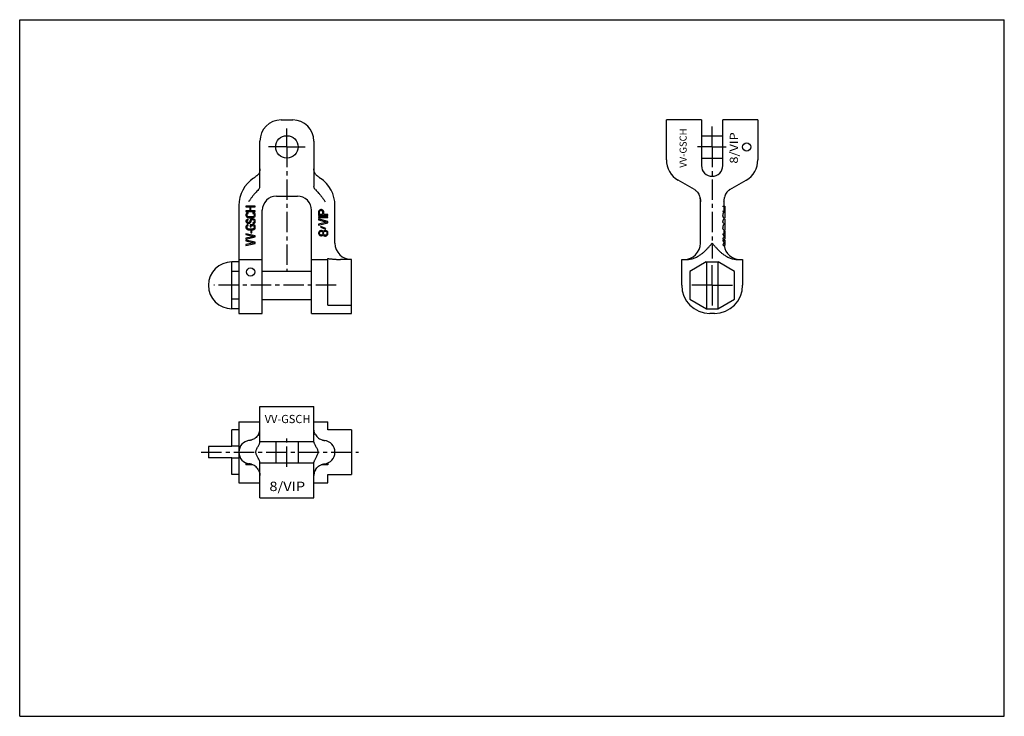
# Model space of a CAD drawing. Extents: x 0 to 420, y 0 to 297.
import ezdxf
from ezdxf.enums import TextEntityAlignment as Align

# ---------------------------------------------------------------- set-up
doc = ezdxf.new("R2010")
doc.units = 0
doc.header["$LTSCALE"] = 23.1
doc.linetypes.add('CENTER', pattern=[0.6, 0.375, -0.075, 0.075, -0.075])
doc.layers.get('0').update_dxf_attribs({"linetype": 'CONTINUOUS'})
doc.layers.add('DEFAULT_1', color=7, linetype='CENTER')
doc.styles.add('TEXTSTYLE_0', font='txt', dxfattribs={"width": 0.8})

msp = doc.modelspace()

# ---------------------------------------------------------------- linework, layer by layer
at = {"color": 7, "linetype": 'CONTINUOUS'}
for p, q in [((0, 0), (0, 297)), ((0, 297), (420, 297)), ((420, 0), (420, 297)), ((111.49, 254.25), (116.49, 254.25)), ((275.88, 237.24), (275.88, 254.25)), ((290.83, 254.25), (275.88, 254.25)), ((290.83, 254.25), (290.83, 234.8)), ((299.93, 234.8), (299.93, 254.25)), ((314.88, 254.25), (299.93, 254.25)), ((314.88, 254.25), (314.88, 237.24)), ((102.49, 225.94), (102.49, 245.25)), ((125.49, 245.25), (125.49, 225.94)), ((290.83, 247.55), (299.93, 247.55)), ((290.83, 237.95), (299.93, 237.95)), ((287.84, 224.56), (280.88, 228.58)), ((302.92, 224.56), (309.88, 228.58)), ((109.49, 221.75), (118.49, 221.75)), ((290.38, 201.75), (290.38, 219.63)), ((300.38, 219.63), (300.38, 217.49)), ((93.49, 217.75), (93.49, 171.75)), ((96.49, 217.49), (96.49, 217.15)), ((100.49, 217.49), (96.49, 217.49)), ((96.49, 217.15), (98.11, 217.15)), ((96.49, 215.57), (96.49, 215.23)), ((98.11, 215.57), (96.49, 215.57)), ((96.49, 215.23), (100.49, 215.23)), ((96.58, 214.27), (96.49, 213.99)), ((96.75, 214.5), (96.58, 214.27)), ((97.09, 214.72), (96.75, 214.5)), ((97, 213.99), (97.09, 214.22)), ((97.51, 214.78), (97.09, 214.72)), ((97.09, 214.22), (97.26, 214.39)), ((97.26, 214.39), (97.51, 214.44)), ((97.51, 214.44), (97.51, 214.78)), ((98.11, 217.15), (98.11, 215.57)), ((98.62, 215.57), (98.62, 217.15)), ((98.62, 217.15), (100.49, 217.15)), ((100.49, 215.57), (98.62, 215.57)), ((99.47, 214.78), (99.47, 214.44)), ((99.9, 214.72), (99.47, 214.78)), ((99.47, 214.44), (99.73, 214.39)), ((99.73, 214.39), (99.9, 214.22)), ((100.24, 214.5), (99.9, 214.72)), ((99.9, 214.22), (99.98, 213.99)), ((100.41, 214.27), (100.24, 214.5)), ((100.49, 213.99), (100.41, 214.27)), ((100.49, 217.15), (100.49, 217.49)), ((100.49, 215.23), (100.49, 215.57)), ((103.49, 171.75), (103.49, 215.75)), ((124.49, 171.75), (124.49, 215.75)), ((127.58, 215.52), (127.49, 215.18)), ((127.49, 215.18), (127.49, 213.56)), ((127.83, 215.79), (127.58, 215.52)), ((128.17, 216), (127.83, 215.79)), ((127.92, 215.25), (128, 215.45)), ((127.92, 213.96), (127.92, 215.25)), ((128, 215.45), (128.17, 215.59)), ((128.43, 216.06), (128.17, 216)), ((128.17, 215.59), (128.43, 215.66)), ((128.77, 216.06), (128.43, 216.06)), ((128.43, 215.66), (128.68, 215.66)), ((128.68, 215.66), (128.94, 215.59)), ((129.02, 216), (128.77, 216.06)), ((128.94, 215.59), (129.11, 215.45)), ((129.36, 215.79), (129.02, 216)), ((129.11, 215.45), (129.19, 215.25)), ((129.19, 215.25), (129.19, 213.96)), ((129.62, 215.52), (129.36, 215.79)), ((129.7, 215.18), (129.62, 215.52)), ((129.7, 213.96), (129.7, 215.18)), ((134.49, 201.75), (134.49, 217.75)), ((299.96, 217.49), (299.96, 217.15)), ((299.96, 217.49), (300.78, 217.49)), ((299.96, 215.57), (299.96, 215.23)), ((299.96, 215.23), (300.78, 215.23)), ((300.36, 217.15), (300.36, 215.57)), ((300.38, 215.23), (300.38, 214.78)), ((300.38, 215.18), (300.78, 215.18)), ((300.78, 217.49), (300.78, 212.58)), ((96.49, 213.99), (96.49, 213.48)), ((96.49, 213.48), (96.58, 213.2)), ((96.58, 211.51), (96.49, 211.23)), ((96.49, 211.23), (96.49, 210.95)), ((96.49, 210.95), (96.58, 210.72)), ((96.58, 213.2), (96.75, 212.98)), ((96.83, 211.74), (96.58, 211.51)), ((96.58, 210.72), (96.75, 210.5)), ((96.75, 212.98), (97.09, 212.75)), ((96.75, 210.5), (97.09, 210.27)), ((97.17, 211.91), (96.83, 211.74)), ((97, 213.48), (97, 213.99)), ((97.09, 213.26), (97, 213.48)), ((97, 211.29), (97.09, 211.46)), ((97, 210.95), (97, 211.29)), ((97.09, 210.78), (97, 210.95)), ((97.26, 213.09), (97.09, 213.26)), ((97.09, 212.75), (97.43, 212.64)), ((97.09, 211.46), (97.26, 211.57)), ((97.26, 210.61), (97.09, 210.78)), ((97.09, 210.27), (97.43, 210.22)), ((97.43, 211.96), (97.17, 211.91)), ((97.51, 212.98), (97.26, 213.09)), ((97.26, 211.57), (97.43, 211.63)), ((97.51, 210.56), (97.26, 210.61)), ((97.43, 212.64), (97.85, 212.58)), ((97.43, 211.63), (97.43, 211.96)), ((97.43, 210.22), (97.77, 210.22)), ((97.85, 212.92), (97.51, 212.98)), ((97.68, 210.56), (97.51, 210.56)), ((97.94, 210.61), (97.68, 210.56)), ((97.77, 210.22), (98.11, 210.27)), ((99.13, 212.92), (97.85, 212.92)), ((97.85, 212.58), (99.13, 212.58)), ((98.11, 210.78), (97.94, 210.61)), ((98.19, 210.95), (98.11, 210.78)), ((98.11, 210.27), (98.45, 210.5)), ((98.28, 211.57), (98.19, 211.29)), ((98.19, 211.29), (98.19, 210.95)), ((98.45, 211.79), (98.28, 211.57)), ((98.79, 212.02), (98.45, 211.79)), ((98.45, 210.5), (98.62, 210.72)), ((98.62, 210.72), (98.7, 210.95)), ((98.7, 211.29), (98.79, 211.51)), ((98.7, 210.95), (98.7, 211.29)), ((99.13, 212.13), (98.79, 212.02)), ((98.79, 211.51), (98.96, 211.68)), ((98.96, 211.68), (99.21, 211.79)), ((99.47, 212.98), (99.13, 212.92)), ((99.13, 212.58), (99.56, 212.64)), ((99.56, 212.13), (99.13, 212.13)), ((99.21, 211.79), (99.47, 211.79)), ((99.64, 210.44), (99.39, 210.39)), ((99.39, 210.39), (99.39, 210.05)), ((99.39, 210.05), (99.73, 210.1)), ((99.73, 213.09), (99.47, 212.98)), ((99.47, 211.79), (99.73, 211.68)), ((99.56, 212.64), (99.9, 212.75)), ((99.9, 212.02), (99.56, 212.13)), ((99.9, 210.61), (99.64, 210.44)), ((99.9, 213.26), (99.73, 213.09)), ((99.73, 211.68), (99.9, 211.51)), ((99.73, 210.1), (100.15, 210.27)), ((99.98, 213.48), (99.9, 213.26)), ((99.9, 212.75), (100.24, 212.98)), ((100.24, 211.79), (99.9, 212.02)), ((99.9, 211.51), (99.98, 211.29)), ((99.98, 210.84), (99.9, 210.61)), ((99.98, 213.99), (99.98, 213.48)), ((99.98, 211.29), (99.98, 210.84)), ((100.15, 210.27), (100.41, 210.56)), ((100.24, 212.98), (100.41, 213.2)), ((100.41, 211.57), (100.24, 211.79)), ((100.41, 213.2), (100.49, 213.48)), ((100.49, 211.29), (100.41, 211.57)), ((100.41, 210.56), (100.49, 210.84)), ((100.49, 213.48), (100.49, 213.99)), ((100.49, 210.84), (100.49, 211.29)), ((127.49, 213.56), (131.49, 213.56)), ((131.49, 213.02), (127.49, 213.02)), ((127.49, 213.02), (127.49, 212.61)), ((127.49, 212.61), (131.49, 212.61)), ((131.49, 210.98), (127.49, 212.07)), ((127.49, 212.07), (127.49, 211.66)), ((127.49, 211.66), (130.98, 210.71)), ((130.98, 210.71), (127.49, 209.76)), ((127.49, 209.36), (131.49, 210.44)), ((129.19, 213.96), (127.92, 213.96)), ((131.49, 213.96), (129.7, 213.96)), ((131.49, 213.56), (131.49, 213.96)), ((131.49, 212.61), (131.49, 213.02)), ((131.49, 210.44), (131.49, 210.98)), ((299.96, 213.99), (299.96, 213.48)), ((299.96, 211.23), (299.96, 210.95)), ((300.38, 212.58), (300.38, 211.96)), ((300.38, 212.13), (300.78, 212.13)), ((300.38, 210.22), (300.38, 209.6)), ((300.78, 212.13), (300.78, 207.4)), ((96.58, 209.09), (96.49, 208.81)), ((96.49, 208.81), (96.49, 208.3)), ((96.49, 208.3), (96.58, 208.02)), ((96.75, 209.32), (96.58, 209.09)), ((96.58, 208.02), (96.75, 207.79)), ((97.09, 209.54), (96.75, 209.32)), ((96.75, 207.79), (97.09, 207.57)), ((97, 208.81), (97.09, 209.03)), ((97, 208.3), (97, 208.81)), ((97.09, 208.08), (97, 208.3)), ((97.51, 209.6), (97.09, 209.54)), ((97.09, 209.03), (97.26, 209.2)), ((97.26, 207.91), (97.09, 208.08)), ((97.09, 207.57), (97.43, 207.46)), ((97.26, 209.2), (97.51, 209.26)), ((97.51, 207.79), (97.26, 207.91)), ((97.43, 207.46), (97.85, 207.4)), ((97.51, 209.26), (97.51, 209.6)), ((97.85, 207.74), (97.51, 207.79)), ((99.13, 207.74), (97.85, 207.74)), ((97.85, 207.4), (99.13, 207.4)), ((98.28, 209.6), (98.28, 208.75)), ((99.56, 209.6), (98.28, 209.6)), ((98.28, 208.75), (98.79, 208.75)), ((98.62, 206.95), (98.62, 206.16)), ((99.04, 206.95), (98.62, 206.95)), ((98.62, 206.16), (99.04, 206.16)), ((98.79, 208.75), (98.79, 209.26)), ((98.79, 209.26), (99.47, 209.26)), ((99.04, 206.16), (99.04, 206.95)), ((99.47, 207.79), (99.13, 207.74)), ((99.13, 207.4), (99.56, 207.46)), ((99.47, 209.26), (99.73, 209.2)), ((99.73, 207.91), (99.47, 207.79)), ((99.9, 209.54), (99.56, 209.6)), ((99.56, 207.46), (99.9, 207.57)), ((99.73, 209.2), (99.9, 209.03)), ((99.9, 208.08), (99.73, 207.91)), ((100.24, 209.32), (99.9, 209.54)), ((99.9, 209.03), (99.98, 208.81)), ((99.98, 208.3), (99.9, 208.08)), ((99.9, 207.57), (100.24, 207.79)), ((99.98, 208.81), (99.98, 208.3)), ((100.41, 209.09), (100.24, 209.32)), ((100.24, 207.79), (100.41, 208.02)), ((100.49, 208.81), (100.41, 209.09)), ((100.41, 208.02), (100.49, 208.3)), ((100.49, 208.3), (100.49, 208.81)), ((127.49, 209.76), (127.49, 209.36)), ((127.58, 206.45), (127.49, 206.11)), ((127.49, 206.11), (127.49, 205.84)), ((127.49, 205.84), (127.58, 205.5)), ((127.83, 206.78), (127.58, 206.45)), ((128.09, 206.99), (127.83, 206.78)), ((127.92, 206.11), (128, 206.38)), ((127.92, 205.84), (127.92, 206.11)), ((128, 205.56), (127.92, 205.84)), ((128, 206.38), (128.26, 206.65)), ((128.51, 207.12), (128.09, 206.99)), ((128.26, 206.65), (128.51, 206.78)), ((128.51, 208.82), (128.34, 208.61)), ((128.34, 208.61), (130.47, 207.73)), ((130.64, 207.94), (128.51, 208.82)), ((128.77, 207.12), (128.51, 207.12)), ((128.51, 206.78), (128.68, 206.78)), ((128.68, 206.78), (128.94, 206.65)), ((129.11, 206.99), (128.77, 207.12)), ((128.94, 206.65), (129.19, 206.38)), ((129.36, 206.78), (129.11, 206.99)), ((129.19, 206.38), (129.28, 206.11)), ((129.28, 205.84), (129.19, 205.56)), ((129.28, 206.11), (129.28, 205.84)), ((129.45, 206.65), (129.36, 206.78)), ((129.53, 206.78), (129.45, 206.65)), ((129.79, 207.05), (129.53, 206.78)), ((129.62, 206.11), (129.7, 206.38)), ((129.62, 205.84), (129.62, 206.11)), ((129.7, 205.56), (129.62, 205.84)), ((129.7, 206.38), (129.87, 206.65)), ((130.21, 207.19), (129.79, 207.05)), ((129.87, 206.65), (130.21, 206.85)), ((130.47, 207.19), (130.21, 207.19)), ((130.21, 206.85), (130.47, 206.85)), ((130.47, 207.73), (130.64, 207.94)), ((130.9, 207.05), (130.47, 207.19)), ((130.47, 206.85), (130.81, 206.65)), ((130.81, 206.65), (130.98, 206.38)), ((131.15, 206.85), (130.9, 207.05)), ((130.98, 206.38), (131.07, 206.11)), ((131.07, 205.84), (130.98, 205.56)), ((131.07, 206.11), (131.07, 205.84)), ((131.41, 206.51), (131.15, 206.85)), ((131.49, 206.17), (131.41, 206.51)), ((131.49, 205.77), (131.49, 206.17)), ((299.96, 208.81), (299.96, 208.3)), ((300.38, 209.76), (300.78, 209.76)), ((300.38, 207.4), (300.38, 205.71)), ((300.38, 207.19), (300.78, 207.19)), ((300.38, 207.12), (300.78, 207.12)), ((300.38, 206.99), (300.78, 206.99)), ((300.38, 206.16), (300.78, 206.16)), ((300.38, 206.11), (300.78, 206.11)), ((300.38, 205.84), (300.78, 205.84)), ((300.78, 207.19), (300.78, 203.46)), ((96.49, 205.71), (96.49, 205.37)), ((100.49, 204.81), (96.49, 205.71)), ((96.49, 205.37), (99.98, 204.58)), ((99.98, 204.58), (96.49, 203.79)), ((96.49, 203.46), (100.49, 204.36)), ((96.49, 203.79), (96.49, 203.46)), ((96.49, 203.01), (96.49, 202.67)), ((100.49, 202.1), (96.49, 203.01)), ((96.49, 202.67), (99.98, 201.88)), ((99.98, 201.88), (96.49, 201.09)), ((96.49, 200.75), (100.49, 201.65)), ((100.49, 204.36), (100.49, 204.81)), ((100.49, 201.65), (100.49, 202.1)), ((127.58, 205.5), (127.83, 205.16)), ((127.83, 205.16), (128.09, 204.96)), ((128.26, 205.29), (128, 205.56)), ((128.09, 204.96), (128.51, 204.82)), ((128.51, 205.16), (128.26, 205.29)), ((128.68, 205.16), (128.51, 205.16)), ((128.51, 204.82), (128.77, 204.82)), ((128.94, 205.29), (128.68, 205.16)), ((128.77, 204.82), (129.11, 204.96)), ((129.19, 205.56), (128.94, 205.29)), ((129.11, 204.96), (129.36, 205.16)), ((129.36, 205.16), (129.45, 205.29)), ((129.45, 205.29), (129.53, 205.16)), ((129.53, 205.16), (129.79, 204.89)), ((129.87, 205.29), (129.7, 205.56)), ((129.79, 204.89), (130.21, 204.75)), ((130.21, 205.09), (129.87, 205.29)), ((130.47, 205.09), (130.21, 205.09)), ((130.21, 204.75), (130.47, 204.75)), ((130.81, 205.29), (130.47, 205.09)), ((130.47, 204.75), (130.9, 204.89)), ((130.98, 205.56), (130.81, 205.29)), ((130.9, 204.89), (131.15, 205.09)), ((131.15, 205.09), (131.41, 205.43)), ((131.41, 205.43), (131.49, 205.77)), ((299.96, 205.71), (300.78, 205.71)), ((299.96, 205.71), (299.96, 205.37)), ((299.96, 203.79), (299.96, 203.46)), ((299.96, 203.46), (300.78, 203.46)), ((299.96, 203.01), (300.78, 203.01)), ((299.96, 203.01), (299.96, 202.67)), ((300.38, 204.92), (300.38, 204.25)), ((300.38, 203.46), (300.38, 203.01)), ((300.38, 202.22), (300.38, 201.75)), ((300.38, 201.54), (300.38, 201.75)), ((300.78, 203.01), (300.78, 200.75)), ((96.49, 201.09), (96.49, 200.75)), ((300.04, 200.75), (300.78, 200.75)), ((90.49, 173.75), (90.49, 193.75)), ((93.49, 193.75), (90.49, 193.75)), ((93.49, 194.75), (103.49, 194.75)), ((124.49, 194.75), (131.49, 194.75)), ((131.49, 175.28), (131.49, 195.14)), ((141.49, 194.75), (136.82, 194.75)), ((141.49, 171.75), (141.49, 194.75)), ((282.38, 194.75), (284.47, 194.75)), ((282.38, 183.75), (282.38, 194.75)), ((292.88, 193.75), (285.88, 189.71)), ((292.88, 193.75), (297.88, 193.75)), ((292.98, 193.75), (292.98, 173.75)), ((297.78, 193.75), (297.78, 173.75)), ((304.88, 189.71), (297.88, 193.75)), ((306.29, 194.75), (308.38, 194.75)), ((308.38, 194.75), (308.38, 183.75)), ((93.49, 189.71), (90.49, 189.71)), ((103.49, 189.75), (124.49, 189.75)), ((285.88, 189.71), (285.88, 177.85)), ((304.88, 177.85), (304.88, 189.71)), ((93.49, 177.85), (90.49, 177.85)), ((103.49, 177.75), (124.49, 177.75)), ((285.88, 177.85), (292.98, 173.75)), ((297.78, 173.75), (304.88, 177.85)), ((93.49, 173.75), (90.49, 173.75)), ((131.49, 175.28), (141.49, 175.28)), ((292.98, 173.75), (297.78, 173.75)), ((93.49, 171.75), (103.49, 171.75)), ((124.49, 171.75), (141.49, 171.75)), ((296.38, 171.75), (294.38, 171.75)), ((102.49, 116.94), (102.49, 132.11)), ((102.49, 132.11), (125.49, 132.11)), ((125.49, 116.94), (125.49, 132.11)), ((90.49, 115.01), (90.49, 122.11)), ((93.49, 122.11), (90.49, 122.11)), ((93.49, 125.61), (93.49, 99.61)), ((93.49, 125.61), (102.49, 125.61)), ((125.49, 125.61), (131.49, 125.61)), ((131.49, 122.11), (131.49, 125.61)), ((141.49, 122.11), (131.49, 122.11)), ((141.49, 122.11), (141.49, 103.11)), ((80.49, 115.01), (80.49, 110.21)), ((90.49, 115.01), (80.49, 115.01)), ((93.49, 115.11), (90.49, 115.11)), ((97.78, 117.54), (97.64, 117.52)), ((102.49, 117.16), (125.49, 117.16)), ((109.19, 117.16), (109.19, 108.06)), ((118.79, 117.16), (118.79, 108.06)), ((130.2, 117.54), (130.34, 117.52)), ((90.49, 110.21), (80.49, 110.21)), ((90.49, 103.11), (90.49, 110.21)), ((93.49, 110.11), (90.49, 110.11)), ((96.49, 108.03), (96.49, 107.21)), ((99.43, 107.21), (96.49, 107.21)), ((97.78, 107.69), (97.64, 107.71)), ((102.49, 93.11), (102.49, 108.29)), ((102.49, 108.06), (125.49, 108.06)), ((125.49, 93.11), (125.49, 108.29)), ((131.49, 107.21), (128.55, 107.21)), ((128.77, 107.3), (128.77, 107.21)), ((129.02, 107.4), (129.02, 107.21)), ((129.36, 107.5), (129.36, 107.21)), ((129.62, 107.57), (129.62, 107.21)), ((129.7, 107.59), (129.7, 107.21)), ((130.2, 107.69), (130.34, 107.71)), ((131.49, 108.03), (131.49, 107.21)), ((93.49, 103.11), (90.49, 103.11)), ((131.49, 103.11), (141.49, 103.11)), ((131.49, 99.61), (131.49, 103.11)), ((93.49, 99.61), (102.49, 99.61)), ((125.49, 99.61), (131.49, 99.61)), ((102.49, 93.11), (125.49, 93.11)), ((0, 0), (420, 0))]:
    msp.add_line(p, q, dxfattribs=at)
for centre, radius in [((113.99, 242.75), 4.8), ((310.08, 242.75), 1.75), ((98.49, 189.45), 1.75)]:
    msp.add_circle(centre, radius, dxfattribs=at)
for centre, radius, start, end in [((111.49, 245.25), 9, 90, 180), ((116.49, 245.25), 9, 0, 90), ((285.88, 237.24), 10, 180, 240), ((304.88, 237.24), 10, 300, 360), ((295.38, 234.8), 4.55, 180, 360), ((107.49, 217.75), 14, 123.367, 180), ((96.49, 234.46), 6, 303.3672, 315.5292), ((131.49, 234.46), 6, 224.471, 236.6329), ((120.49, 217.75), 14, 0, 56.633), ((109.49, 215.75), 6, 89.9993, 180.0006), ((118.49, 215.75), 6, 359.9997, 90.0004), ((284.38, 219.63), 6, 359.9998, 12.0146), ((306.38, 219.63), 6, 167.9845, 180.0002), ((141.49, 201.75), 7, 180, 270), ((283.38, 201.75), 7, 270, 360), ((307.38, 201.75), 7, 188.2233, 270), ((90.49, 183.75), 10, 90, 270), ((294.38, 183.75), 12, 180, 270), ((296.38, 183.75), 12, 270, 360), ((98.49, 112.61), 5, 95.1605, 264.8415), ((129.49, 112.61), 5, 275.1584, 84.8396)]:
    msp.add_arc(centre, radius, start, end, dxfattribs=at)
for points, knots in [([(102.49, 233.38), (102.49, 233.12), (102.46, 232.61), (102.27, 231.9), (101.99, 231.33), (101.65, 230.9), (101.32, 230.6), (101.05, 230.41), (100.87, 230.31), (100.79, 230.26), (100.77, 230.25)], [0, 0, 0, 0, 0.212477, 0.405248, 0.574219, 0.719782, 0.838549, 0.927875, 0.982494, 1, 1, 1, 1]), ([(127.21, 230.25), (127.19, 230.26), (127.1, 230.31), (126.91, 230.43), (126.62, 230.63), (126.29, 230.94), (125.96, 231.38), (125.69, 231.95), (125.53, 232.63), (125.49, 233.13), (125.49, 233.38)], [0, 0, 0, 0, 0.020009, 0.080693, 0.175525, 0.297807, 0.44282, 0.607668, 0.794796, 1, 1, 1, 1]), ([(101.86, 224.56), (101.65, 224.33), (101.17, 223.84), (100.44, 223.06), (99.69, 222.19), (98.96, 221.26), (98.28, 220.3), (97.85, 219.65), (97.64, 219.32)], [0, 0, 0, 0, 0.141074, 0.303347, 0.475924, 0.652337, 0.828227, 1, 1, 1, 1]), ([(101.86, 224.56), (101.99, 224.69), (102.22, 224.98), (102.44, 225.45), (102.49, 225.78), (102.49, 225.94)], [0, 0, 0, 0, 0.362953, 0.691816, 1, 1, 1, 1]), ([(126.12, 224.56), (125.99, 224.69), (125.76, 224.98), (125.54, 225.45), (125.49, 225.78), (125.49, 225.94)], [0, 0, 0, 0, 0.362991, 0.691847, 1, 1, 1, 1]), ([(126.12, 224.56), (126.34, 224.33), (126.81, 223.84), (127.54, 223.06), (128.29, 222.19), (129.02, 221.26), (129.71, 220.3), (130.13, 219.65), (130.34, 219.32)], [0, 0, 0, 0, 0.141104, 0.303387, 0.475989, 0.652416, 0.828304, 1, 1, 1, 1]), ([(287.84, 224.56), (288.17, 224.37), (288.76, 223.93), (289.42, 223.1), (289.88, 222.2), (290.11, 221.45), (290.22, 221), (290.25, 220.88)], [0, 0, 0, 0, 0.251933, 0.479952, 0.698049, 0.914377, 1, 1, 1, 1]), ([(302.92, 224.56), (302.59, 224.37), (302, 223.93), (301.33, 223.1), (300.88, 222.2), (300.64, 221.45), (300.54, 221), (300.51, 220.88)], [0, 0, 0, 0, 0.251928, 0.479954, 0.698054, 0.914385, 1, 1, 1, 1]), ([(290.25, 220.88), (290.29, 220.68), (290.36, 220.27), (290.42, 219.85), (290.44, 219.63)], [0, 0, 0, 0, 0.472743, 1, 1, 1, 1]), ([(300.51, 220.88), (300.47, 220.68), (300.39, 220.27), (300.34, 219.86), (300.31, 219.64)], [0, 0, 0, 0, 0.473476, 1, 1, 1, 1]), ([(300, 214.27), (299.99, 214.23), (299.98, 214.13), (299.97, 214.04), (299.96, 213.99)], [0, 0, 0, 0, 0.500855, 1, 1, 1, 1]), ([(300.06, 214.5), (300.05, 214.46), (300.03, 214.39), (300.01, 214.31), (300, 214.27)], [0, 0, 0, 0, 0.501904, 1, 1, 1, 1]), ([(300.18, 214.72), (300.16, 214.69), (300.12, 214.61), (300.08, 214.54), (300.06, 214.5)], [0, 0, 0, 0, 0.497435, 1, 1, 1, 1]), ([(300.28, 214.78), (300.27, 214.77), (300.23, 214.75), (300.2, 214.73), (300.18, 214.72)], [0, 0, 0, 0, 0.465783, 1, 1, 1, 1]), ([(300, 213.2), (299.99, 213.25), (299.98, 213.34), (299.97, 213.44), (299.96, 213.48)], [0, 0, 0, 0, 0.500855, 1, 1, 1, 1]), ([(300, 211.51), (299.99, 211.47), (299.98, 211.37), (299.97, 211.28), (299.96, 211.23)], [0, 0, 0, 0, 0.500855, 1, 1, 1, 1]), ([(300, 210.72), (299.99, 210.76), (299.98, 210.84), (299.97, 210.91), (299.96, 210.95)], [0, 0, 0, 0, 0.500929, 1, 1, 1, 1]), ([(300.06, 212.98), (300.05, 213.02), (300.03, 213.09), (300.01, 213.17), (300, 213.2)], [0, 0, 0, 0, 0.501904, 1, 1, 1, 1]), ([(300.09, 211.74), (300.08, 211.7), (300.05, 211.62), (300.01, 211.55), (300, 211.51)], [0, 0, 0, 0, 0.500221, 1, 1, 1, 1]), ([(300.06, 210.5), (300.05, 210.54), (300.03, 210.61), (300.01, 210.69), (300, 210.72)], [0, 0, 0, 0, 0.501904, 1, 1, 1, 1]), ([(300.18, 212.75), (300.16, 212.79), (300.12, 212.87), (300.08, 212.94), (300.06, 212.98)], [0, 0, 0, 0, 0.497435, 1, 1, 1, 1]), ([(300.18, 210.27), (300.16, 210.31), (300.12, 210.39), (300.08, 210.46), (300.06, 210.5)], [0, 0, 0, 0, 0.497435, 1, 1, 1, 1]), ([(300.2, 211.91), (300.18, 211.88), (300.15, 211.82), (300.11, 211.77), (300.09, 211.74)], [0, 0, 0, 0, 0.494054, 1, 1, 1, 1]), ([(300.26, 212.64), (300.25, 212.66), (300.22, 212.7), (300.19, 212.73), (300.18, 212.75)], [0, 0, 0, 0, 0.488514, 1, 1, 1, 1]), ([(300.26, 210.22), (300.25, 210.23), (300.22, 210.25), (300.19, 210.26), (300.18, 210.27)], [0, 0, 0, 0, 0.476224, 1, 1, 1, 1]), ([(300.26, 211.96), (300.25, 211.95), (300.23, 211.93), (300.21, 211.92), (300.2, 211.91)], [0, 0, 0, 0, 0.485804, 1, 1, 1, 1]), ([(300.34, 212.58), (300.33, 212.59), (300.3, 212.61), (300.28, 212.63), (300.26, 212.64)], [0, 0, 0, 0, 0.461262, 1, 1, 1, 1]), ([(300, 209.09), (299.99, 209.04), (299.98, 208.95), (299.97, 208.86), (299.96, 208.81)], [0, 0, 0, 0, 0.500855, 1, 1, 1, 1]), ([(300, 208.02), (299.99, 208.07), (299.98, 208.16), (299.97, 208.25), (299.96, 208.3)], [0, 0, 0, 0, 0.500855, 1, 1, 1, 1]), ([(300.06, 209.32), (300.05, 209.28), (300.03, 209.2), (300.01, 209.13), (300, 209.09)], [0, 0, 0, 0, 0.501904, 1, 1, 1, 1]), ([(300.06, 207.79), (300.05, 207.83), (300.03, 207.91), (300.01, 207.98), (300, 208.02)], [0, 0, 0, 0, 0.501904, 1, 1, 1, 1]), ([(300.18, 209.54), (300.16, 209.5), (300.12, 209.43), (300.08, 209.35), (300.06, 209.32)], [0, 0, 0, 0, 0.497435, 1, 1, 1, 1]), ([(300.18, 207.57), (300.16, 207.61), (300.12, 207.68), (300.08, 207.76), (300.06, 207.79)], [0, 0, 0, 0, 0.497435, 1, 1, 1, 1]), ([(300.28, 209.6), (300.27, 209.59), (300.23, 209.57), (300.2, 209.55), (300.18, 209.54)], [0, 0, 0, 0, 0.465783, 1, 1, 1, 1]), ([(300.26, 207.46), (300.25, 207.48), (300.22, 207.51), (300.19, 207.55), (300.18, 207.57)], [0, 0, 0, 0, 0.488514, 1, 1, 1, 1]), ([(300.34, 207.4), (300.33, 207.41), (300.3, 207.43), (300.28, 207.45), (300.26, 207.46)], [0, 0, 0, 0, 0.461262, 1, 1, 1, 1]), ([(284.47, 194.75), (285, 194.75), (286.07, 194.85), (287.63, 195.28), (289.06, 195.93), (290.29, 196.7), (291.32, 197.48), (292.22, 198.28), (293.05, 199.1), (293.85, 199.97), (294.62, 200.86), (295.13, 201.45), (295.38, 201.75)], [0, 0, 0, 0, 0.117854, 0.240416, 0.359663, 0.468932, 0.563125, 0.649415, 0.736428, 0.824749, 0.913015, 1, 1, 1, 1]), ([(295.38, 201.75), (295.63, 201.45), (296.14, 200.85), (296.91, 199.96), (297.71, 199.1), (298.54, 198.27), (299.44, 197.48), (300.47, 196.69), (301.7, 195.93), (303.13, 195.28), (304.69, 194.85), (305.76, 194.75), (306.29, 194.75)], [0, 0, 0, 0, 0.087154, 0.175616, 0.26414, 0.351344, 0.437745, 0.531983, 0.641203, 0.760265, 0.882535, 1, 1, 1, 1]), ([(300.26, 205.16), (300.25, 205.17), (300.16, 205.26), (300.06, 205.32), (299.96, 205.37)], [0, 0, 0, 0, 0.073921, 1, 1, 1, 1]), ([(300.26, 204), (300.25, 204), (300.16, 203.91), (300.06, 203.85), (299.96, 203.79)], [0, 0, 0, 0, 0.073922, 1, 1, 1, 1]), ([(300.26, 202.46), (300.25, 202.46), (300.16, 202.55), (300.06, 202.62), (299.96, 202.67)], [0, 0, 0, 0, 0.072451, 1, 1, 1, 1]), ([(300.37, 204.92), (300.38, 204.94), (300.37, 205.03), (300.31, 205.11), (300.26, 205.16)], [0, 0, 0, 0, 0.227768, 1, 1, 1, 1]), ([(300.37, 204.25), (300.38, 204.23), (300.37, 204.13), (300.31, 204.06), (300.26, 204)], [0, 0, 0, 0, 0.227768, 1, 1, 1, 1]), ([(300.37, 202.22), (300.38, 202.24), (300.37, 202.33), (300.31, 202.41), (300.26, 202.46)], [0, 0, 0, 0, 0.225097, 1, 1, 1, 1]), ([(300.28, 201.3), (300.28, 201.3), (300.24, 201.26), (300.15, 201.18), (300.05, 201.12), (299.99, 201.09)], [0, 0, 0, 0, 0.028685, 0.448798, 1, 1, 1, 1]), ([(299.99, 201.09), (300, 201.03), (300.01, 200.92), (300.03, 200.81), (300.04, 200.75)], [0, 0, 0, 0, 0.49924, 1, 1, 1, 1]), ([(300.38, 201.54), (300.38, 201.52), (300.38, 201.47), (300.34, 201.38), (300.3, 201.33), (300.28, 201.3)], [0, 0, 0, 0, 0.22927, 0.597246, 1, 1, 1, 1]), ([(131.49, 195.14), (131.68, 195.12), (132.04, 195.1), (132.6, 195.05), (133.15, 194.99), (133.7, 194.94), (134.25, 194.89), (134.83, 194.84), (135.44, 194.79), (136.11, 194.76), (136.58, 194.75), (136.82, 194.75)], [0, 0, 0, 0, 0.103411, 0.207169, 0.31082, 0.413992, 0.517249, 0.623874, 0.73743, 0.861519, 1, 1, 1, 1]), ([(101.86, 120.15), (102, 120.4), (102.23, 120.91), (102.44, 121.72), (102.49, 122.28), (102.49, 122.55)], [0, 0, 0, 0, 0.33792, 0.67098, 1, 1, 1, 1]), ([(126.12, 120.15), (125.98, 120.4), (125.75, 120.91), (125.54, 121.72), (125.49, 122.28), (125.49, 122.55)], [0, 0, 0, 0, 0.337926, 0.670983, 1, 1, 1, 1]), ([(98.62, 117.72), (98.5, 117.69), (98.23, 117.62), (97.95, 117.57), (97.78, 117.54)], [0, 0, 0, 0, 0.407198, 1, 1, 1, 1]), ([(101.86, 120.15), (101.68, 119.82), (101.27, 119.25), (100.51, 118.58), (99.74, 118.13), (99.12, 117.88), (98.76, 117.76), (98.65, 117.73)], [0, 0, 0, 0, 0.272641, 0.512337, 0.726641, 0.919809, 1, 1, 1, 1]), ([(126.12, 120.15), (126.3, 119.82), (126.71, 119.25), (127.47, 118.58), (128.24, 118.13), (128.86, 117.88), (129.22, 117.77), (129.32, 117.74)], [0, 0, 0, 0, 0.273113, 0.513216, 0.727892, 0.921388, 1, 1, 1, 1]), ([(129.37, 117.72), (129.48, 117.69), (129.76, 117.62), (130.04, 117.57), (130.2, 117.54)], [0, 0, 0, 0, 0.407144, 1, 1, 1, 1]), ([(100.77, 112.61), (100.77, 112.8), (100.82, 113.21), (101.03, 113.8), (101.33, 114.41), (101.66, 115.01), (101.99, 115.58), (102.25, 116.11), (102.43, 116.55), (102.49, 116.82), (102.49, 116.94)], [0, 0, 0, 0, 0.122187, 0.256294, 0.401259, 0.551496, 0.696759, 0.824087, 0.927939, 1, 1, 1, 1]), ([(125.49, 116.94), (125.49, 116.82), (125.56, 116.53), (125.75, 116.07), (126.03, 115.52), (126.37, 114.93), (126.7, 114.33), (126.98, 113.74), (127.17, 113.17), (127.21, 112.79), (127.21, 112.61)], [0, 0, 0, 0, 0.075961, 0.186183, 0.321271, 0.470473, 0.619023, 0.758659, 0.885254, 1, 1, 1, 1]), ([(102.49, 108.29), (102.49, 108.41), (102.42, 108.7), (102.23, 109.16), (101.95, 109.71), (101.62, 110.3), (101.28, 110.9), (101, 111.48), (100.82, 112.05), (100.77, 112.43), (100.77, 112.61)], [0, 0, 0, 0, 0.07571, 0.186078, 0.321702, 0.470591, 0.618484, 0.758164, 0.88546, 1, 1, 1, 1]), ([(127.21, 112.61), (127.21, 112.42), (127.16, 112.02), (126.95, 111.42), (126.66, 110.82), (126.32, 110.23), (126, 109.65), (125.73, 109.12), (125.56, 108.68), (125.49, 108.4), (125.49, 108.29)], [0, 0, 0, 0, 0.122666, 0.257225, 0.40066, 0.549094, 0.693737, 0.822729, 0.927608, 1, 1, 1, 1]), ([(98.62, 107.5), (98.5, 107.53), (98.23, 107.61), (97.95, 107.66), (97.78, 107.69)], [0, 0, 0, 0, 0.407403, 1, 1, 1, 1]), ([(101.86, 105.07), (101.68, 105.4), (101.27, 105.98), (100.51, 106.64), (99.74, 107.1), (99.12, 107.35), (98.76, 107.46), (98.66, 107.49)], [0, 0, 0, 0, 0.273043, 0.513108, 0.727736, 0.921199, 1, 1, 1, 1]), ([(101.86, 105.07), (102, 104.83), (102.23, 104.31), (102.44, 103.5), (102.49, 102.95), (102.49, 102.68)], [0, 0, 0, 0, 0.337913, 0.670979, 1, 1, 1, 1]), ([(126.12, 105.07), (125.98, 104.83), (125.75, 104.31), (125.54, 103.5), (125.49, 102.95), (125.49, 102.68)], [0, 0, 0, 0, 0.337945, 0.671003, 1, 1, 1, 1]), ([(126.12, 105.07), (126.3, 105.4), (126.71, 105.98), (127.47, 106.64), (128.24, 107.1), (128.86, 107.35), (129.22, 107.46), (129.32, 107.49)], [0, 0, 0, 0, 0.273108, 0.513198, 0.727866, 0.921354, 1, 1, 1, 1]), ([(129.37, 107.5), (129.48, 107.53), (129.76, 107.61), (130.04, 107.66), (130.2, 107.69)], [0, 0, 0, 0, 0.407073, 1, 1, 1, 1])]:
    msp.add_open_spline(points, degree=3, knots=knots, dxfattribs=at)
for points in [[(290.44, 219.63), (290.45, 219.53), (290.46, 219.43), (290.47, 219.32)], [(300.31, 219.64), (300.3, 219.53), (300.29, 219.43), (300.28, 219.32)], [(98.65, 117.73), (98.64, 117.73), (98.63, 117.73), (98.62, 117.72)], [(129.32, 117.74), (129.33, 117.74), (129.33, 117.73), (129.33, 117.73)], [(129.33, 117.73), (129.34, 117.73), (129.35, 117.73), (129.37, 117.72)], [(98.65, 107.49), (98.64, 107.5), (98.63, 107.5), (98.62, 107.5)], [(98.66, 107.49), (98.66, 107.49), (98.65, 107.49), (98.65, 107.49)], [(129.32, 107.49), (129.33, 107.49), (129.33, 107.49), (129.33, 107.49)], [(129.33, 107.49), (129.34, 107.5), (129.35, 107.5), (129.37, 107.5)]]:
    msp.add_open_spline(points, degree=3, dxfattribs=at)
at = {"layer": 'DEFAULT_1', "color": 2, "linetype": 'CENTER'}
for p, q in [((295.38, 242.75), (295.38, 252.52)), ((113.99, 242.75), (113.99, 250.55)), ((113.99, 242.75), (106.19, 242.75)), ((113.99, 242.75), (113.99, 189.49)), ((113.99, 242.75), (121.79, 242.75)), ((295.38, 242.75), (289.12, 242.75)), ((295.38, 242.75), (295.38, 195.12)), ((295.38, 242.75), (301.3, 242.75)), ((295.38, 183.75), (295.38, 192.75)), ((135.03, 183.75), (82.84, 183.75)), ((295.38, 183.75), (286.38, 183.75)), ((295.38, 183.75), (304.38, 183.75)), ((295.38, 183.75), (295.38, 174.75)), ((113.99, 106.31), (113.99, 118.46)), ((77.48, 112.61), (144.49, 112.61))]:
    msp.add_line(p, q, dxfattribs=at)

# ---------------------------------------------------------------- texts
at = {"color": 2, "linetype": 'CONTINUOUS', "style": 'TEXTSTYLE_0'}
for s, height, p, p2 in [('VV-GSCH', 3, (284.49, 233.9), (284.49, 250.61)), ('8/VIP', 3.5, (306.39, 235.65), (306.39, 248.99))]:
    msp.add_text(s, height=height, rotation=90, dxfattribs=at).set_placement(p, p2, align=Align.FIT)
for s, height, p, p2 in [('VV-GSCH', 3.5, (104.51, 125), (124.01, 125)), ('8/VIP', 4, (106.52, 96.03), (121.76, 96.03))]:
    msp.add_text(s, height=height, dxfattribs=at).set_placement(p, p2, align=Align.FIT)

doc.saveas('drawing.dxf')
